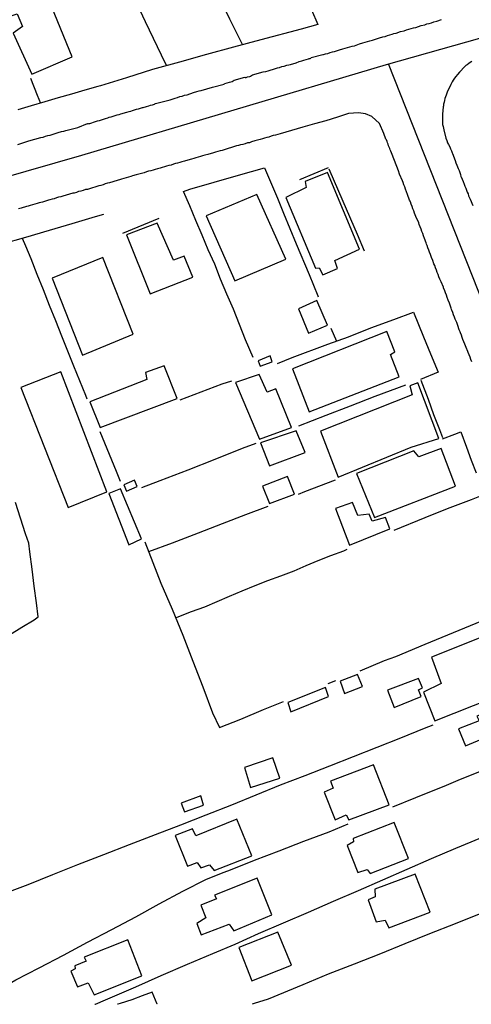
# Model space of a CAD drawing. Units: millimetres. Extents: x 175418 to 176387, y 1668169 to 1669836.
# Drawn here: x 175723 to 175792, y 1668172 to 1668321 of the extents above; entities that cross this region are included whole.
import ezdxf

# ---------------------------------------------------------------- set-up
doc = ezdxf.new("R2010")
doc.units = ezdxf.units.MM
doc.header["$MEASUREMENT"] = 0
for name, color, linetype in [('V-EDIFICACAO', 2, 'Continuous'), ('V-EIXO_DE_LOGRADOURO', 3, 'Continuous'), ('V-LOTE', 1, 'Continuous'), ('V-QUADRA', 2, 'Continuous'), ('V-TESTADA', 5, 'Continuous')]:
    doc.layers.add(name, color=color, linetype=linetype)

msp = doc.modelspace()

# ---------------------------------------------------------------- linework, layer by layer
at = {"layer": 'V-EDIFICACAO'}
for points in [[(175719.23, 1668326.94), (175721.58, 1668321.48), (175723.03, 1668321.95), (175723.86, 1668320.03), (175722.45, 1668319.04), (175725.26, 1668312.81), (175731.42, 1668315.46), (175725.69, 1668329.45), (175719.23, 1668326.94)], [(175766.78, 1668296.54), (175766.93, 1668295.63), (175763.81, 1668294.11), (175768.31, 1668283.38), (175768.9, 1668283.45), (175769.42, 1668282.39), (175771.65, 1668283.36), (175771.26, 1668284.57), (175775, 1668286.27), (175770.14, 1668297.9), (175766.78, 1668296.54)], [(175751.75, 1668291.34), (175756.09, 1668281.45), (175763.84, 1668284.75), (175759.41, 1668294.57), (175751.75, 1668291.34)], [(175744.32, 1668290.23), (175739.65, 1668288.42), (175743.24, 1668279.48), (175749.73, 1668282.02), (175748.41, 1668285.21), (175746.78, 1668284.58), (175746.78, 1668284.58), (175744.32, 1668290.23)], [(175728.37, 1668281.85), (175732.98, 1668270.21), (175740.67, 1668273.35), (175736.03, 1668285), (175728.37, 1668281.85)], [(175768.53, 1668278.47), (175765.74, 1668277.21), (175767.26, 1668273.51), (175770.15, 1668274.72), (175768.53, 1668278.47)], [(175764.85, 1668268.09), (175767.38, 1668261.58), (175781.01, 1668266.91), (175779.73, 1668270.27), (175780.36, 1668270.67), (175779.16, 1668273.8), (175764.85, 1668268.09)], [(175759.61, 1668269.34), (175759.92, 1668268.5), (175761.77, 1668269.16), (175761.43, 1668270.06), (175759.61, 1668269.34)], [(175723.61, 1668265.28), (175730.8, 1668247.08), (175736.64, 1668249.47), (175736.64, 1668249.47), (175729.69, 1668267.65), (175723.61, 1668265.28)], [(175734.09, 1668263.12), (175735.64, 1668259.22), (175747.32, 1668263.6), (175745.34, 1668268.57), (175742.51, 1668267.58), (175742.72, 1668266.47), (175734.09, 1668263.12)], [(175756.17, 1668266.02), (175759.83, 1668257.46), (175764.67, 1668259.23), (175764.67, 1668259.23), (175762.33, 1668265.09), (175761, 1668264.59), (175761, 1668264.59), (175759.77, 1668267.25), (175756.17, 1668266.02)], [(175769.09, 1668258.65), (175771.78, 1668251.68), (175782.87, 1668256.21), (175787.06, 1668257.56), (175783.87, 1668265.99), (175782.66, 1668265.54), (175783.01, 1668264.16), (175769.09, 1668258.65)], [(175759.99, 1668256.89), (175761.37, 1668253.39), (175766.76, 1668255.42), (175765.41, 1668258.7), (175759.99, 1668256.89)], [(175774.54, 1668252.25), (175777.27, 1668245.58), (175789.59, 1668250.32), (175787.39, 1668256), (175783.99, 1668254.76), (175783.24, 1668255.65), (175774.54, 1668252.25)], [(175739.23, 1668250.5), (175739.65, 1668249.55), (175741.28, 1668250.28), (175740.86, 1668251.22), (175739.23, 1668250.5)], [(175760.29, 1668250.33), (175761.33, 1668247.68), (175765.13, 1668249.12), (175764.08, 1668251.77), (175760.29, 1668250.33)], [(175738.72, 1668249.9), (175736.96, 1668249.22), (175736.96, 1668249.22), (175740.01, 1668241.42), (175741.92, 1668242.3), (175738.72, 1668249.9)], [(175774.77, 1668245.85), (175773.93, 1668247.84), (175771.37, 1668246.9), (175773.51, 1668241.37), (175779.63, 1668243.82), (175778.94, 1668245.56), (175776.95, 1668245.02), (175776.46, 1668246.08), (175774.77, 1668245.85)], [(175785.95, 1668224.35), (175787.4, 1668220.36), (175784.74, 1668219.04), (175786.45, 1668214.69), (175801.13, 1668220.5), (175797.72, 1668229.08), (175785.95, 1668224.35)], [(175772.05, 1668220.7), (175772.72, 1668218.86), (175775.46, 1668219.9), (175774.68, 1668221.76), (175772.05, 1668220.7)], [(175779.26, 1668219.38), (175780.29, 1668216.75), (175784.35, 1668218.38), (175783.98, 1668219.42), (175784.56, 1668219.69), (175783.98, 1668221.11), (175779.26, 1668219.38)], [(175764.11, 1668217.51), (175764.58, 1668216.07), (175770.32, 1668218.42), (175769.86, 1668219.78), (175764.11, 1668217.51)], [(175792.79, 1668215.41), (175793.17, 1668214.73), (175790.04, 1668213.48), (175791.08, 1668210.89), (175793.52, 1668211.93), (175794.98, 1668208.85), (175804.2, 1668212.46), (175801.77, 1668218.87), (175792.79, 1668215.41)], [(175757.55, 1668207.63), (175758.46, 1668204.58), (175762.9, 1668206.03), (175761.86, 1668209.1), (175757.55, 1668207.63)], [(175770.6, 1668205.54), (175771.01, 1668204.49), (175769.65, 1668203.88), (175771.32, 1668199.67), (175773, 1668200.43), (175773.38, 1668199.69), (175779.49, 1668201.95), (175777.11, 1668208.01), (175770.6, 1668205.54)], [(175747.94, 1668202.23), (175748.43, 1668200.91), (175751.31, 1668201.9), (175750.93, 1668203.31), (175747.94, 1668202.23)], [(175750.19, 1668197.26), (175749.65, 1668198.3), (175747.05, 1668197.31), (175748.92, 1668192.68), (175750.37, 1668193.22), (175750.94, 1668192.42), (175752.25, 1668192.84), (175752.94, 1668191.99), (175758.65, 1668194.24), (175756.41, 1668199.79), (175750.19, 1668197.26)], [(175774.05, 1668196.83), (175774.1, 1668196.34), (175773.12, 1668195.78), (175774.73, 1668191.7), (175776.16, 1668192.15), (175776.61, 1668191.56), (175782.46, 1668193.8), (175780.28, 1668199.26), (175774.05, 1668196.83)], [(175777.31, 1668189.19), (175777.36, 1668188.01), (175776.3, 1668187.53), (175777.54, 1668184.23), (175778.89, 1668184.47), (175779.46, 1668183.28), (175785.73, 1668185.7), (175783.45, 1668191.44), (175777.31, 1668189.19)], [(175753.02, 1668188.27), (175753.28, 1668187.7), (175750.95, 1668186.75), (175751.71, 1668184.8), (175750.3, 1668183.97), (175750.98, 1668182.22), (175755.25, 1668183.87), (175755.94, 1668182.85), (175761.69, 1668185.25), (175759.47, 1668190.85), (175753.02, 1668188.27)], [(175756.69, 1668180.32), (175758.67, 1668175.26), (175764.7, 1668177.62), (175762.62, 1668182.62), (175756.69, 1668180.32)], [(175733.2, 1668178.87), (175733.54, 1668178.26), (175731.81, 1668177.55), (175731.87, 1668177.07), (175731.2, 1668176.72), (175732.21, 1668174.37), (175733.85, 1668174.95), (175734.75, 1668173.15), (175741.99, 1668176), (175739.85, 1668181.47), (175733.2, 1668178.87)]]:
    msp.add_lwpolyline(points, close=True, dxfattribs=at)
msp.add_lwpolyline([(175744.29, 1668171.72), (175744.28, 1668171.73), (175743.56, 1668173.52), (175742.04, 1668172.99), (175740.47, 1668172.37), (175738.66, 1668171.81), (175738.32, 1668171.73), (175738.26, 1668171.7)], dxfattribs=at)
at = {"layer": 'V-EIXO_DE_LOGRADOURO'}
for points in [[(175420.79, 1668199.58), (175440.44, 1668207.71), (175482.34, 1668223.66), (175514.37, 1668237.15), (175524.84, 1668241.5), (175567.34, 1668253.54), (175610.74, 1668265.29), (175652.65, 1668276.64), (175675.29, 1668283.87), (175703.8, 1668292.21), (175732.85, 1668300.55), (175779.12, 1668314.28), (175823.95, 1668326.97), (175868.78, 1668339.66), (175902.45, 1668348.84)], [(175834.94, 1668172.01), (175827.29, 1668190.73), (175809.26, 1668234.11), (175795.81, 1668272.96), (175779.43, 1668314.37)]]:
    msp.add_lwpolyline(points, dxfattribs=at)
at = {"layer": 'V-LOTE'}
for points in [[(175726.12, 1668354.95), (175728.32, 1668350.4), (175729.6, 1668347.64), (175732.31, 1668342.2), (175734.8, 1668336.76), (175735.23, 1668335.85), (175736.46, 1668333.37), (175737.72, 1668330.87), (175738.9, 1668328.34), (175740.08, 1668325.81), (175741.3, 1668323.3), (175742.5, 1668320.79), (175743.7, 1668318.28), (175744.9, 1668315.77), (175745.7, 1668314.09)], [(175756.58, 1668347.11), (175759.6, 1668340.77), (175761.24, 1668336.76), (175763.46, 1668332.08), (175765.57, 1668327.33), (175767.7, 1668322.6), (175768.69, 1668320.35)], [(175751.67, 1668328.61), (175753.1, 1668325.7), (175754.19, 1668323.45), (175755.28, 1668321.2), (175756.4, 1668318.98), (175757.26, 1668317.29)], [(175768.69, 1668320.35), (175766.13, 1668319.64), (175760.02, 1668318.01), (175755.9, 1668316.93), (175751.8, 1668315.79), (175747.7, 1668314.65), (175743.6, 1668313.51), (175739.63, 1668312.28), (175735.68, 1668311.05), (175735.31, 1668310.94), (175733.32, 1668310.37), (175731.29, 1668309.79), (175729.26, 1668309.21), (175727.23, 1668308.63), (175725.18, 1668308.01), (175723.13, 1668307.39)], [(175725.08, 1668312.19), (175726.08, 1668309.65), (175726.58, 1668308.43)], [(175748.31, 1668295.03), (175749.28, 1668295.38), (175752.97, 1668296.43), (175756.62, 1668297.51), (175760.61, 1668298.63)], [(175760.61, 1668298.63), (175762.57, 1668294), (175763.46, 1668291.72), (175765.41, 1668287.08), (175767.36, 1668282.44), (175768.68, 1668279.19), (175768.73, 1668279.02)], [(175758.86, 1668269.81), (175757.71, 1668272.52), (175756.8, 1668274.83), (175755.86, 1668277.14), (175754.85, 1668279.42), (175753.89, 1668281.7), (175753.05, 1668283.98), (175752.05, 1668286.19), (175751.11, 1668288.4), (175750.17, 1668290.61), (175749.24, 1668292.82), (175748.31, 1668295.03)], [(175720.78, 1668287.08), (175724.37, 1668288.11), (175727.96, 1668289.14), (175731.41, 1668290.17), (175734.93, 1668291.2), (175736.21, 1668291.58)], [(175723.83, 1668287.96), (175724.3, 1668286.75), (175725.11, 1668284.83), (175726.05, 1668282.48), (175726.99, 1668280.13), (175727.92, 1668277.79), (175728.85, 1668275.45), (175729.8, 1668273.14), (175730.69, 1668270.84), (175731.6, 1668268.59), (175732.52, 1668266.35), (175733.44, 1668264.11), (175733.64, 1668263.57)], [(175762.56, 1668268.92), (175764.77, 1668269.83), (175770.19, 1668271.85), (175773.35, 1668272.99), (175776.71, 1668274.33), (175780.23, 1668275.62), (175783.19, 1668276.7)], [(175783.19, 1668276.7), (175784.7, 1668272.97), (175785.8, 1668270.4), (175786.93, 1668267.59)], [(175770.65, 1668274.29), (175771.5, 1668272.32)], [(175786.93, 1668267.59), (175784.28, 1668266.5)], [(175747.81, 1668263.41), (175754.17, 1668265.84), (175755.65, 1668266.31)], [(175781.97, 1668265.64), (175777.33, 1668263.89), (175773.61, 1668262.47), (175769.89, 1668261.05), (175765.77, 1668259.39)], [(175735.62, 1668258.59), (175737.01, 1668255.16), (175738.06, 1668252.59), (175738.69, 1668251.07)], [(175787.62, 1668257.49), (175789.47, 1668258.19), (175790.37, 1668258.54)], [(175790.37, 1668258.54), (175791.24, 1668256.22), (175791.25, 1668256.21), (175791.97, 1668254.27), (175792.73, 1668252.35)], [(175741.96, 1668250.11), (175744.74, 1668251.15), (175749.02, 1668252.79), (175753.12, 1668254.43), (175757.24, 1668256.07), (175759.32, 1668256.82)], [(175771.31, 1668251.2), (175766.64, 1668249.45), (175765.72, 1668249.03)], [(175780.27, 1668243.62), (175784.99, 1668245.55), (175788.35, 1668246.93), (175791.98, 1668248.31), (175794.02, 1668249.1)], [(175721.91, 1668227.75), (175723.76, 1668228.9), (175725.61, 1668230.05), (175726.26, 1668230.5), (175726, 1668232.6), (175725.62, 1668235.15), (175725.31, 1668237.74), (175724.95, 1668240.33), (175724.8, 1668241.67), (175724.31, 1668243.08), (175723.58, 1668245.45), (175722.78, 1668247.82)], [(175761.07, 1668247.21), (175757.72, 1668245.98), (175754.18, 1668244.57), (175750.5, 1668243.17), (175746.58, 1668241.66), (175743, 1668240.35)], [(175742.41, 1668241.86), (175744.88, 1668235.6), (175746.56, 1668231.66), (175748.17, 1668227.72), (175749.72, 1668223.78), (175751.22, 1668219.84), (175752.72, 1668215.9), (175753.77, 1668213.67), (175756.98, 1668214.95), (175760.46, 1668216.45), (175763.49, 1668217.66)], [(175747.1, 1668230.34), (175749.53, 1668231.3), (175751.51, 1668232.02), (175753.39, 1668232.83), (175755.27, 1668233.64), (175757.21, 1668234.43), (175759.15, 1668235.22), (175761.09, 1668236.01), (175763.08, 1668236.73), (175765.07, 1668237.45), (175766.91, 1668238.25), (175768.75, 1668239.05), (175770.68, 1668239.78), (175772.61, 1668240.51), (175773.14, 1668240.77)], [(175775.09, 1668222.31), (175778.78, 1668223.84), (175780.53, 1668224.49), (175784.99, 1668226.33), (175789.29, 1668228.1), (175793.59, 1668229.87), (175797.89, 1668231.64), (175800.55, 1668232.59)], [(175770.23, 1668220.36), (175771.4, 1668220.85)], [(175714.75, 1668186.08), (175715.92, 1668186.53), (175721.48, 1668188.65), (175724.71, 1668189.89), (175728.48, 1668191.4), (175732.27, 1668192.91), (175736.19, 1668194.42), (175740.11, 1668195.93), (175744.03, 1668197.44), (175747.89, 1668198.95), (175751.75, 1668200.46), (175755.61, 1668201.97), (175759.31, 1668203.48), (175763.01, 1668204.99), (175766.78, 1668206.43), (175770.52, 1668207.87), (175774.11, 1668209.31), (175777.7, 1668210.73), (175781.29, 1668212.15), (175784.88, 1668213.57), (175786.18, 1668214.1)], [(175780.09, 1668201.67), (175783.56, 1668203.07), (175785.7, 1668203.94), (175787.84, 1668204.81), (175789.98, 1668205.68), (175792.12, 1668206.55), (175794.26, 1668207.42), (175796.45, 1668208.27), (175798.64, 1668209.12), (175800.83, 1668209.97), (175803.02, 1668210.82), (175805.21, 1668211.67), (175807.4, 1668212.52), (175808.37, 1668212.82)], [(175734.95, 1668171.74), (175736.44, 1668172.37), (175741.08, 1668174.36), (175744.91, 1668176.09), (175748.88, 1668177.8), (175752.74, 1668179.4), (175756.12, 1668180.84), (175759.68, 1668182.46), (175763.47, 1668184.08), (175767.26, 1668185.7), (175771.05, 1668187.32), (175774.84, 1668188.94), (175778.54, 1668190.56), (175782.24, 1668192.18), (175785.94, 1668193.8), (175789.64, 1668195.4), (175793.41, 1668196.93), (175796.97, 1668198.46), (175800.31, 1668199.93), (175803.65, 1668201.4), (175806.99, 1668202.87), (175810.33, 1668204.34), (175811.59, 1668204.86)], [(175719.93, 1668173.76), (175721.29, 1668174.52), (175722.83, 1668175.39), (175726.39, 1668177.23), (175730.07, 1668179.17), (175733.75, 1668181.11), (175737.4, 1668183.05), (175741.05, 1668184.99), (175744.61, 1668186.93), (175748.17, 1668188.87), (175751.8, 1668190.68), (175754.47, 1668191.76), (175755.43, 1668192.12), (175759.06, 1668193.56), (175762.8, 1668195), (175766.57, 1668196.44), (175770.4, 1668197.88), (175773.27, 1668199.06)], [(175759.05, 1668171.85), (175761.21, 1668172.55), (175766.45, 1668174.68), (175770.28, 1668176.32), (175774.27, 1668177.85), (175778.22, 1668179.38), (175781.96, 1668180.91), (175785.7, 1668182.44), (175789.58, 1668183.97), (175793.46, 1668185.5), (175797.34, 1668187.03), (175801.22, 1668188.56), (175805.1, 1668190.09), (175808.98, 1668191.62), (175812.81, 1668193.15), (175814.47, 1668193.81), (175815.73, 1668194.26)], [(175734.84, 1668171.7), (175734.95, 1668171.74)], [(175758.75, 1668171.75), (175759.05, 1668171.85)]]:
    msp.add_lwpolyline(points, dxfattribs=at)
at = {"layer": 'V-QUADRA'}
for points in [[(175723.16, 1668302.15), (175724.83, 1668302.68), (175726.66, 1668303.21), (175727.02, 1668303.28), (175727.36, 1668303.39), (175727.71, 1668303.5), (175728.05, 1668303.58), (175728.37, 1668303.65), (175729.27, 1668303.97), (175729.77, 1668304.1), (175730.11, 1668304.18), (175730.45, 1668304.27), (175732.25, 1668304.74), (175733.75, 1668305.32), (175733.77, 1668305.27), (175733.92, 1668305.32), (175734.06, 1668305.36), (175734.36, 1668305.45), (175734.66, 1668305.53), (175734.96, 1668305.64), (175735.26, 1668305.75), (175735.53, 1668305.81), (175736.46, 1668306.11), (175736.8, 1668306.22), (175737.02, 1668306.28), (175737.32, 1668306.37), (175737.62, 1668306.46), (175737.92, 1668306.54), (175738.22, 1668306.63), (175738.52, 1668306.71), (175738.8, 1668306.78), (175739.68, 1668307.03), (175740.04, 1668307.16), (175740.28, 1668307.21), (175740.58, 1668307.29), (175740.88, 1668307.4), (175741.18, 1668307.49), (175741.48, 1668307.57), (175741.78, 1668307.66), (175742.08, 1668307.74), (175742.18, 1668307.77), (175742.68, 1668307.93), (175743.06, 1668308.04), (175743.28, 1668308.11), (175743.58, 1668308.17), (175743.88, 1668308.28), (175743.94, 1668308.3), (175744.05, 1668308.37), (175746.27, 1668308.94), (175747.01, 1668309.2), (175747.4, 1668309.29), (175747.74, 1668309.42), (175748.09, 1668309.5), (175748.47, 1668309.63), (175748.82, 1668309.69), (175748.84, 1668309.7), (175749.8, 1668310.02), (175750.34, 1668310.19), (175750.66, 1668310.27), (175751, 1668310.36), (175752.71, 1668310.83), (175754.45, 1668311.31), (175754.54, 1668311.39), (175754.91, 1668311.5), (175755.29, 1668311.6), (175755.66, 1668311.69), (175755.98, 1668311.93), (175757.62, 1668312.34), (175757.67, 1668312.33), (175757.83, 1668312.33), (175758, 1668312.42), (175758.34, 1668312.48), (175758.45, 1668312.51), (175758.77, 1668312.74), (175760.41, 1668313.18), (175760.79, 1668313.23), (175761.13, 1668313.32), (175761.32, 1668313.36), (175762.12, 1668313.62), (175762.12, 1668313.62), (175762.58, 1668313.77), (175762.85, 1668313.84), (175763.23, 1668313.96), (175763.57, 1668314.05), (175763.96, 1668314.18), (175764.3, 1668314.26), (175764.54, 1668314.31), (175765.38, 1668314.56), (175765.87, 1668314.74), (175766.23, 1668314.82), (175766.58, 1668314.95), (175766.92, 1668315.04), (175767.26, 1668315.15), (175767.35, 1668315.19), (175767.5, 1668315.19), (175767.63, 1668315.23), (175767.67, 1668315.34), (175769.44, 1668315.78), (175769.56, 1668315.81), (175769.71, 1668315.85), (175769.84, 1668315.89), (175770.18, 1668315.98), (175770.53, 1668316.11), (175770.91, 1668316.2), (175771.23, 1668316.28), (175771.98, 1668316.52), (175772.5, 1668316.67), (175772.84, 1668316.75), (175773.19, 1668316.88), (175773.53, 1668316.97), (175773.91, 1668317.05), (175774.24, 1668317.12), (175775.03, 1668317.4), (175775.52, 1668317.57), (175775.85, 1668317.65), (175776.23, 1668317.76), (175776.58, 1668317.87), (175776.96, 1668317.97), (175777.15, 1668318.02), (175778.03, 1668318.32), (175778.55, 1668318.47), (175778.89, 1668318.56), (175779.28, 1668318.68), (175779.62, 1668318.79), (175779.96, 1668318.9), (175780.24, 1668318.97), (175780.55, 1668319.05), (175781.25, 1668319.28), (175781.77, 1668319.41), (175782.15, 1668319.54), (175782.5, 1668319.63), (175782.84, 1668319.76), (175783.18, 1668319.84), (175783.53, 1668319.91), (175783.55, 1668319.91), (175784.38, 1668320.19), (175784.9, 1668320.31), (175785.24, 1668320.44), (175785.59, 1668320.53), (175785.93, 1668320.61), (175786.31, 1668320.74), (175786.72, 1668320.85), (175787.47, 1668321.09)], [(175792.04, 1668314.76), (175791.8, 1668314.61), (175791.59, 1668314.46), (175791.37, 1668314.26), (175791.16, 1668314.12), (175790.99, 1668313.97), (175790.17, 1668313.1), (175789.87, 1668312.76), (175789.64, 1668312.46), (175789.42, 1668312.21), (175789.23, 1668311.93), (175789.08, 1668311.67), (175788.91, 1668311.37), (175788.87, 1668311.26), (175788.33, 1668310.08), (175788.16, 1668309.65), (175788.07, 1668309.4), (175787.96, 1668309.14), (175787.9, 1668308.84), (175787.84, 1668308.58), (175787.77, 1668308.28), (175787.73, 1668308.02), (175787.69, 1668307.87), (175787.62, 1668306.74), (175787.62, 1668306.31), (175787.62, 1668306.01), (175787.62, 1668305.75), (175787.62, 1668305.45), (175787.62, 1668305.19), (175787.69, 1668304.89), (175787.75, 1668304.64), (175787.82, 1668304.35), (175788.09, 1668303.13), (175788.24, 1668302.74), (175788.37, 1668302.4), (175788.5, 1668302.14), (175788.72, 1668301.8), (175788.84, 1668301.5), (175788.95, 1668301.2), (175789.08, 1668300.9), (175789.1, 1668300.79), (175789.53, 1668299.7), (175789.64, 1668299.35), (175789.79, 1668299.01), (175789.89, 1668298.76), (175789.98, 1668298.5), (175790.11, 1668298.2), (175790.24, 1668297.9), (175790.35, 1668297.6), (175790.41, 1668297.3), (175790.43, 1668297.23), (175790.75, 1668296.55), (175790.88, 1668296.14), (175791.01, 1668295.84), (175791.14, 1668295.54), (175791.27, 1668295.24), (175791.35, 1668294.94), (175791.48, 1668294.64), (175791.57, 1668294.38), (175791.7, 1668294.08), (175791.81, 1668293.84), (175792.19, 1668292.9)], [(175792.04, 1668269.19), (175791.91, 1668269.54), (175791.78, 1668269.88), (175791.65, 1668270.22), (175791.52, 1668270.57), (175791.44, 1668270.72), (175791.18, 1668271.34), (175791.01, 1668271.86), (175790.86, 1668272.2), (175790.71, 1668272.54), (175790.58, 1668272.88), (175790.47, 1668273.23), (175790.35, 1668273.57), (175790.3, 1668273.72), (175790.15, 1668274.03), (175789.94, 1668274.69), (175789.77, 1668275.16), (175789.55, 1668275.63), (175789.42, 1668275.97), (175789.29, 1668276.32), (175789.17, 1668276.66), (175789.17, 1668276.66), (175789.04, 1668277), (175788.99, 1668277.11), (175788.93, 1668277.33), (175788.65, 1668278.08), (175788.48, 1668278.52), (175788.33, 1668278.93), (175788.2, 1668279.28), (175788.07, 1668279.62), (175787.94, 1668279.96), (175787.79, 1668280.31), (175787.75, 1668280.37), (175787.73, 1668280.51), (175787.41, 1668281.29), (175787.21, 1668281.7), (175787.06, 1668282.07), (175786.93, 1668282.41), (175786.81, 1668282.75), (175786.68, 1668283.1), (175786.55, 1668283.44), (175786.42, 1668283.78), (175786.29, 1668284.04), (175786.14, 1668284.56), (175785.95, 1668285.02), (175785.78, 1668285.46), (175785.65, 1668285.8), (175785.52, 1668286.14), (175785.39, 1668286.49), (175785.26, 1668286.83), (175785.18, 1668287.02), (175785.13, 1668287.22), (175784.87, 1668287.9), (175784.72, 1668288.29), (175784.62, 1668288.63), (175784.49, 1668288.97), (175784.36, 1668289.32), (175784.23, 1668289.66), (175784.08, 1668290), (175784, 1668290.28), (175783.56, 1668291.21), (175783.37, 1668291.72), (175783.24, 1668292.06), (175783.12, 1668292.41), (175782.99, 1668292.75), (175782.86, 1668293.09), (175782.73, 1668293.44), (175782.69, 1668293.54), (175782.6, 1668293.69), (175782.28, 1668294.55), (175782.13, 1668294.98), (175782, 1668295.37), (175781.87, 1668295.71), (175781.74, 1668296.05), (175781.61, 1668296.4), (175781.55, 1668296.63), (175781.1, 1668297.64), (175780.93, 1668298.16), (175779.94, 1668300.62), (175779.77, 1668301.12), (175779.68, 1668301.33), (175779.6, 1668301.55), (175779.51, 1668301.76), (175779.43, 1668301.97), (175779.34, 1668302.19), (175779.25, 1668302.4), (175779.19, 1668302.62), (175779.08, 1668302.88), (175779.02, 1668302.98), (175778.72, 1668303.82), (175778.05, 1668305.36), (175776.86, 1668306.4), (175775.94, 1668306.79), (175774.87, 1668306.95), (175773.35, 1668306.83), (175771.68, 1668306.28), (175769.91, 1668305.75), (175768.17, 1668305.29), (175766.43, 1668304.8), (175764.69, 1668304.29), (175762.95, 1668303.78), (175762.24, 1668303.58), (175761.9, 1668303.5), (175761.6, 1668303.39), (175761.26, 1668303.28), (175760.96, 1668303.19), (175760.61, 1668303.11), (175760.27, 1668303.02), (175759.95, 1668302.92), (175759.11, 1668302.68), (175758.64, 1668302.55), (175758.3, 1668302.42), (175758, 1668302.38), (175757.65, 1668302.25), (175757.31, 1668302.17), (175756.97, 1668302.08), (175756.62, 1668301.99), (175756.34, 1668301.93), (175755.59, 1668301.67), (175755.1, 1668301.52), (175754.78, 1668301.44), (175754.48, 1668301.35), (175754.48, 1668301.35), (175754.14, 1668301.26), (175753.84, 1668301.18), (175753.49, 1668301.07), (175753.15, 1668300.99), (175752.83, 1668300.9), (175751.99, 1668300.64), (175751.52, 1668300.51), (175751.18, 1668300.41), (175750.87, 1668300.34), (175750.53, 1668300.23), (175750.19, 1668300.11), (175749.84, 1668300.02), (175749.5, 1668299.93), (175749.31, 1668299.87), (175748.47, 1668299.63), (175748.04, 1668299.51), (175747.74, 1668299.44), (175747.4, 1668299.33), (175747.06, 1668299.25), (175746.76, 1668299.14), (175746.41, 1668299.03), (175746.07, 1668298.95), (175745.73, 1668298.86), (175745.7, 1668298.84), (175744.78, 1668298.58), (175744.33, 1668298.46), (175744.01, 1668298.35), (175743.67, 1668298.26), (175743.32, 1668298.17), (175742.98, 1668298.09), (175742.68, 1668297.98), (175742.34, 1668297.87), (175742.1, 1668297.81), (175741.09, 1668297.53), (175740.58, 1668297.38), (175740.28, 1668297.27), (175739.93, 1668297.21), (175739.59, 1668297.1), (175739.25, 1668297), (175738.9, 1668296.89), (175738.56, 1668296.78), (175738.37, 1668296.74), (175737.57, 1668296.5), (175737.06, 1668296.35), (175736.76, 1668296.26), (175736.42, 1668296.16), (175736.12, 1668296.05), (175735.77, 1668295.94), (175735.43, 1668295.86), (175735.15, 1668295.8), (175734.18, 1668295.49), (175733.73, 1668295.34), (175733.41, 1668295.3), (175733.07, 1668295.17), (175732.73, 1668295.09), (175732.38, 1668295), (175732.04, 1668294.87), (175731.7, 1668294.79), (175731.5, 1668294.74), (175730.49, 1668294.44), (175729.98, 1668294.31), (175729.68, 1668294.23), (175729.34, 1668294.14), (175729.04, 1668294.04), (175728.69, 1668293.93), (175728.35, 1668293.84), (175728.01, 1668293.76), (175727.81, 1668293.71), (175726.89, 1668293.41), (175726.38, 1668293.28), (175726.08, 1668293.2), (175725.73, 1668293.11), (175725.39, 1668292.98), (175725.05, 1668292.9), (175724.7, 1668292.81), (175724.46, 1668292.75), (175723.67, 1668292.51), (175723.24, 1668292.38)]]:
    msp.add_lwpolyline(points, dxfattribs=at)
at = {"layer": 'V-TESTADA'}
for points in [[(175768.69, 1668320.35), (175766.13, 1668319.64), (175760.02, 1668318.01), (175755.9, 1668316.93), (175751.8, 1668315.79), (175747.7, 1668314.65), (175743.6, 1668313.51), (175739.63, 1668312.28), (175735.68, 1668311.05), (175735.31, 1668310.94), (175733.32, 1668310.37), (175731.29, 1668309.79), (175729.26, 1668309.21), (175727.23, 1668308.63), (175725.18, 1668308.01), (175723.13, 1668307.39)], [(175765.94, 1668296.82), (175770.28, 1668298.65)], [(175748.31, 1668295.03), (175749.28, 1668295.38), (175752.97, 1668296.43), (175756.62, 1668297.51), (175760.61, 1668298.63)], [(175770.37, 1668298.48), (175772.47, 1668293.57), (175774.66, 1668288.53), (175775.7, 1668286.02)], [(175720.78, 1668287.08), (175724.37, 1668288.11), (175727.96, 1668289.14), (175731.41, 1668290.17), (175734.93, 1668291.2), (175736.21, 1668291.58)], [(175739.09, 1668288.72), (175744.62, 1668290.96)], [(175783.19, 1668276.7), (175784.7, 1668272.97), (175785.8, 1668270.4), (175786.93, 1668267.59)], [(175784.34, 1668266.39), (175785.41, 1668263.49), (175786.25, 1668261.19), (175787.13, 1668258.91), (175787.61, 1668257.68)], [(175790.37, 1668258.54), (175791.24, 1668256.22), (175791.25, 1668256.21), (175791.97, 1668254.27), (175792.73, 1668252.35)]]:
    msp.add_lwpolyline(points, dxfattribs=at)

doc.saveas('drawing.dxf')
